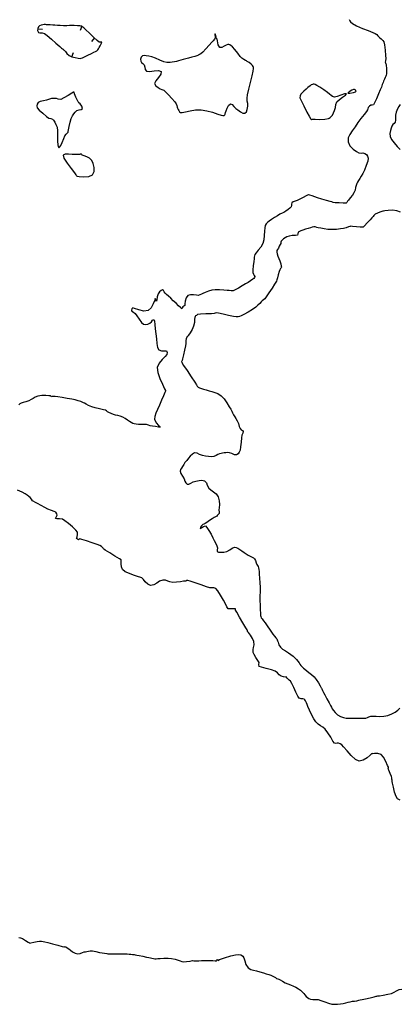
# Model space of a CAD drawing. Units: metres. Extents: x 389941 to 393605, y 8712903 to 8716619.
# Drawn here: x 390261 to 390302, y 8714790 to 8714896 of the extents above; entities that cross this region are included whole.
import ezdxf

# ---------------------------------------------------------------- set-up
doc = ezdxf.new("R2010")
doc.units = ezdxf.units.M
doc.header["$LTSCALE"] = 15
doc.layers.add('02_TIN', color=7, linetype='Continuous')
doc.layers.add('02_TIN-0002', color=7, linetype='Continuous')

# ---------------------------------------------------------------- blocks, each defined once
blk = doc.blocks.new('*U12')
at = {"layer": '02_TIN', "color": 56, "linetype": 'Continuous', "lineweight": -3}
for p, q in [((390263.23, 8714895.49, 3952), (390263.73, 8714895.45, 3952)), ((390267.99, 8714895.77, 3952), (390267.83, 8714895.3, 3952)), ((390269.38, 8714894.51, 3952), (390269.04, 8714894.14, 3952)), ((390266.91, 8714892.48, 3952), (390267.1, 8714892.94, 3952))]:
    blk.add_line(p, q, dxfattribs=at)
at = {"layer": '02_TIN', "color": 56, "linetype": 'Continuous', "lineweight": -3, "elevation": 3952}
for points in [[(390296.99, 8714896.5), (390297.01, 8714896.43), (390297.04, 8714896.37), (390297.13, 8714896.24), (390297.36, 8714896.06), (390297.79, 8714895.81), (390298.42, 8714895.54), (390299.04, 8714895.3), (390299.55, 8714895.11), (390299.81, 8714895), (390299.98, 8714894.87), (390300.1, 8714894.74), (390300.21, 8714894.63), (390300.32, 8714894.53), (390300.44, 8714894.43), (390300.54, 8714894.34), (390300.65, 8714894.23), (390300.75, 8714894.08), (390300.82, 8714893.75), (390300.89, 8714893.17), (390300.94, 8714892.6), (390300.95, 8714892.27), (390300.91, 8714892.04), (390300.88, 8714891.89), (390300.92, 8714891.81), (390300.96, 8714891.72), (390300.98, 8714891.63), (390301, 8714891.47), (390301.03, 8714891.27), (390301.04, 8714891.06), (390301.05, 8714890.84), (390301.03, 8714890.63), (390301, 8714890.48), (390300.95, 8714890.36), (390300.9, 8714890.22), (390300.81, 8714890.03), (390300.72, 8714889.84), (390300.66, 8714889.68), (390300.58, 8714889.45), (390300.48, 8714889.18), (390300.35, 8714888.87), (390300.17, 8714888.45), (390299.94, 8714887.92), (390299.73, 8714887.47), (390299.61, 8714887.26), (390299.49, 8714887.23), (390299.35, 8714887.22), (390299.19, 8714887.11), (390299.05, 8714886.96), (390299.01, 8714886.83), (390298.98, 8714886.7), (390298.86, 8714886.55), (390298.6, 8714886.22), (390298.26, 8714885.79), (390297.92, 8714885.33), (390297.62, 8714884.89), (390297.32, 8714884.43), (390297.06, 8714884.04), (390296.89, 8714883.67), (390296.87, 8714883.26), (390297.07, 8714882.82), (390297.41, 8714882.46), (390297.78, 8714882.19), (390298.05, 8714882.04), (390298.27, 8714882.01), (390298.47, 8714882.04), (390298.68, 8714881.99), (390298.87, 8714881.86), (390298.99, 8714881.7), (390299.06, 8714881.49), (390299.01, 8714881.17), (390298.84, 8714880.69), (390298.64, 8714880.19), (390298.47, 8714879.81), (390298.3, 8714879.51), (390298.13, 8714879.28), (390297.98, 8714879.06), (390297.89, 8714878.87), (390297.83, 8714878.72), (390297.75, 8714878.52), (390297.68, 8714878.28), (390297.62, 8714878.02), (390297.5, 8714877.72), (390297.33, 8714877.45), (390297.11, 8714877.17), (390296.92, 8714876.93), (390296.81, 8714876.81), (390296.72, 8714876.69), (390296.65, 8714876.61), (390296.59, 8714876.59), (390296.52, 8714876.59), (390296.32, 8714876.6), (390295.89, 8714876.62), (390295.46, 8714876.65), (390295.25, 8714876.67), (390295.18, 8714876.7), (390295.1, 8714876.73), (390294.93, 8714876.79), (390294.52, 8714876.9), (390294.03, 8714877.05), (390293.56, 8714877.19), (390293.26, 8714877.29), (390292.96, 8714877.38), (390292.71, 8714877.47), (390292.59, 8714877.51), (390292.53, 8714877.49), (390292.46, 8714877.48), (390292.32, 8714877.4), (390292, 8714877.22), (390291.63, 8714877.03), (390291.36, 8714876.89), (390291.12, 8714876.8), (390290.93, 8714876.73), (390290.78, 8714876.63), (390290.73, 8714876.49), (390290.74, 8714876.34), (390290.7, 8714876.19), (390290.56, 8714876.04), (390290.37, 8714875.9), (390290.13, 8714875.74), (390289.9, 8714875.6), (390289.71, 8714875.51), (390289.48, 8714875.39), (390289.21, 8714875.23), (390288.88, 8714875.03), (390288.56, 8714874.82), (390288.32, 8714874.65), (390288.13, 8714874.5), (390287.99, 8714874.37), (390287.87, 8714874.17), (390287.83, 8714873.93), (390287.8, 8714873.55), (390287.78, 8714873.1), (390287.73, 8714872.64), (390287.62, 8714872.23), (390287.4, 8714871.83), (390287.13, 8714871.49), (390286.9, 8714871.23), (390286.76, 8714871.05), (390286.71, 8714870.88), (390286.7, 8714870.74), (390286.69, 8714870.57), (390286.65, 8714870.27), (390286.59, 8714869.82), (390286.54, 8714869.37), (390286.53, 8714869.08), (390286.6, 8714868.89), (390286.69, 8714868.75), (390286.74, 8714868.65), (390286.71, 8714868.54), (390286.64, 8714868.44), (390286.53, 8714868.35), (390286.3, 8714868.19), (390286.02, 8714868.01), (390285.76, 8714867.85), (390285.38, 8714867.63), (390284.97, 8714867.39), (390284.61, 8714867.2), (390284.4, 8714867.1), (390284.2, 8714867.09), (390283.98, 8714867.12), (390283.77, 8714867.14), (390283.39, 8714867.17), (390282.93, 8714867.19), (390282.47, 8714867.2), (390282.1, 8714867.17), (390281.72, 8714867.07), (390281.39, 8714866.93), (390281.13, 8714866.8), (390280.96, 8714866.72), (390280.79, 8714866.65), (390280.61, 8714866.6), (390280.42, 8714866.62), (390280.11, 8714866.67), (390279.78, 8714866.68), (390279.49, 8714866.58), (390279.31, 8714866.32), (390279.22, 8714865.97), (390279.18, 8714865.67), (390279.16, 8714865.51), (390279.07, 8714865.44), (390278.97, 8714865.38), (390278.89, 8714865.25), (390278.83, 8714865.16), (390278.79, 8714865.19), (390278.71, 8714865.28), (390278.5, 8714865.48), (390278.22, 8714865.75), (390277.92, 8714866.03), (390277.64, 8714866.29), (390277.39, 8714866.51), (390277.18, 8714866.7), (390277.04, 8714866.84), (390276.93, 8714867), (390276.86, 8714867.14), (390276.75, 8714867.2), (390276.59, 8714867.15), (390276.42, 8714866.99), (390276.27, 8714866.78), (390276.17, 8714866.46), (390276.13, 8714866.12), (390276.09, 8714865.96), (390276.03, 8714866.1), (390275.97, 8714866.25), (390275.9, 8714866.08), (390275.75, 8714865.69), (390275.52, 8714865.25), (390275.2, 8714864.95), (390274.73, 8714864.91), (390274.18, 8714865.02), (390273.73, 8714865.18), (390273.54, 8714865.26), (390273.51, 8714865.21), (390273.44, 8714865.13), (390273.37, 8714865), (390273.44, 8714864.91), (390273.6, 8714864.79), (390273.77, 8714864.63), (390273.95, 8714864.39), (390274.21, 8714864.02), (390274.48, 8714863.67), (390274.7, 8714863.48), (390274.94, 8714863.44), (390275.16, 8714863.5), (390275.38, 8714863.59), (390275.56, 8714863.75), (390275.68, 8714863.92), (390275.8, 8714863.98), (390275.87, 8714863.82), (390275.92, 8714863.45), (390275.96, 8714862.96), (390276.03, 8714862.44), (390276.1, 8714861.91), (390276.15, 8714861.39), (390276.22, 8714860.97), (390276.34, 8714860.7), (390276.64, 8714860.6), (390276.97, 8714860.6), (390277.18, 8714860.58), (390277.24, 8714860.4), (390277.2, 8714860.18), (390277.03, 8714859.99), (390276.7, 8714859.67), (390276.37, 8714859.25), (390276.18, 8714858.77), (390276.23, 8714858.25), (390276.45, 8714857.6), (390276.73, 8714856.97), (390276.96, 8714856.48), (390277.07, 8714856.28), (390277.07, 8714856.21), (390277, 8714856.07), (390276.84, 8714855.71), (390276.63, 8714855.23), (390276.42, 8714854.71), (390276.22, 8714854.24), (390276.04, 8714853.83), (390275.91, 8714853.48), (390275.89, 8714853.17), (390276.06, 8714852.8), (390276.32, 8714852.5), (390276.45, 8714852.38), (390276.51, 8714852.33), (390276.44, 8714852.31), (390276.3, 8714852.33), (390275.99, 8714852.38), (390275.65, 8714852.44), (390275.42, 8714852.48), (390275.22, 8714852.54), (390275.02, 8714852.59), (390274.8, 8714852.6), (390274.47, 8714852.61), (390274.13, 8714852.62), (390273.88, 8714852.65), (390273.68, 8714852.68), (390273.53, 8714852.73), (390273.34, 8714852.81), (390273.17, 8714852.92), (390272.96, 8714853.07), (390272.71, 8714853.24), (390272.43, 8714853.4), (390272.15, 8714853.51), (390271.9, 8714853.57), (390271.67, 8714853.62), (390271.45, 8714853.69), (390271.17, 8714853.8), (390270.94, 8714853.91), (390270.8, 8714853.99), (390270.69, 8714854.08), (390270.57, 8714854.16), (390270.35, 8714854.21), (390269.93, 8714854.3), (390269.46, 8714854.4), (390269.09, 8714854.51), (390268.74, 8714854.66), (390268.46, 8714854.82), (390268.3, 8714854.91), (390268.17, 8714854.97), (390268.04, 8714855.03), (390267.88, 8714855.09), (390267.6, 8714855.18), (390267.27, 8714855.27), (390266.93, 8714855.34), (390266.42, 8714855.43), (390265.86, 8714855.52), (390265.39, 8714855.59), (390265.12, 8714855.63), (390264.93, 8714855.63), (390264.76, 8714855.63), (390264.69, 8714855.62), (390264.64, 8714855.67), (390264.6, 8714855.72), (390264.44, 8714855.73), (390264.09, 8714855.75), (390263.65, 8714855.74), (390263.24, 8714855.68), (390262.95, 8714855.57), (390262.71, 8714855.44), (390262.5, 8714855.3), (390262.26, 8714855.18), (390261.93, 8714855.06), (390261.66, 8714854.98), (390261.44, 8714854.91), (390261.28, 8714854.83), (390261.16, 8714854.75)], [(390261.18, 8714797.01), (390261.37, 8714796.98), (390261.57, 8714796.88), (390261.89, 8714796.69), (390262.18, 8714796.51), (390262.32, 8714796.43), (390262.33, 8714796.38), (390262.47, 8714796.41), (390262.79, 8714796.48), (390263.15, 8714796.56), (390263.43, 8714796.6), (390263.63, 8714796.59), (390263.8, 8714796.56), (390264, 8714796.52), (390264.31, 8714796.45), (390264.83, 8714796.31), (390265.4, 8714796.16), (390265.87, 8714796.03), (390266.06, 8714795.98), (390266.13, 8714796), (390266.18, 8714796.01), (390266.26, 8714795.97), (390266.4, 8714795.88), (390266.58, 8714795.77), (390266.76, 8714795.64), (390267, 8714795.46), (390267.27, 8714795.3), (390267.52, 8714795.21), (390267.82, 8714795.25), (390268.07, 8714795.36), (390268.24, 8714795.44), (390268.4, 8714795.46), (390268.55, 8714795.47), (390268.72, 8714795.52), (390268.92, 8714795.57), (390269.15, 8714795.54), (390269.52, 8714795.47), (390269.9, 8714795.39), (390270.19, 8714795.33), (390270.47, 8714795.29), (390270.7, 8714795.26), (390270.83, 8714795.24), (390270.92, 8714795.23), (390271.01, 8714795.22), (390271.15, 8714795.22), (390271.45, 8714795.22), (390271.81, 8714795.22), (390272.12, 8714795.21), (390272.42, 8714795.21), (390272.67, 8714795.21), (390272.91, 8714795.21), (390273.13, 8714795.2), (390273.3, 8714795.19), (390273.49, 8714795.17), (390273.66, 8714795.15), (390273.8, 8714795.12), (390273.97, 8714795.09), (390274.23, 8714795.04), (390274.62, 8714794.97), (390275.01, 8714794.88), (390275.27, 8714794.83), (390275.45, 8714794.78), (390275.59, 8714794.74), (390275.76, 8714794.71), (390275.93, 8714794.7), (390276.07, 8714794.7), (390276.24, 8714794.71), (390276.5, 8714794.72), (390276.9, 8714794.74), (390277.35, 8714794.75), (390277.73, 8714794.73), (390278.13, 8714794.65), (390278.45, 8714794.55), (390278.67, 8714794.48), (390278.85, 8714794.41), (390279.03, 8714794.37), (390279.34, 8714794.4), (390279.74, 8714794.45), (390280.01, 8714794.49), (390280.16, 8714794.48), (390280.3, 8714794.47), (390280.47, 8714794.47), (390280.7, 8714794.48), (390280.99, 8714794.49), (390281.28, 8714794.5), (390281.57, 8714794.51), (390281.87, 8714794.51), (390282.19, 8714794.49), (390282.46, 8714794.46), (390282.58, 8714794.45), (390282.59, 8714794.53), (390282.65, 8714794.58), (390282.71, 8714794.62), (390282.72, 8714794.57), (390282.73, 8714794.52), (390282.94, 8714794.6), (390283.47, 8714794.79), (390284.14, 8714795), (390284.67, 8714795.12), (390285.01, 8714795.15), (390285.19, 8714795.13), (390285.25, 8714795.11), (390285.33, 8714795.07), (390285.44, 8714794.97), (390285.56, 8714794.78), (390285.67, 8714794.47), (390285.79, 8714794.06), (390286.02, 8714793.72), (390286.33, 8714793.53), (390286.62, 8714793.44), (390286.94, 8714793.39), (390287.3, 8714793.29), (390287.68, 8714793.17), (390288, 8714793.07), (390288.28, 8714792.98), (390288.51, 8714792.9), (390288.78, 8714792.77), (390288.99, 8714792.65), (390289.12, 8714792.57), (390289.24, 8714792.53), (390289.37, 8714792.49), (390289.51, 8714792.4), (390289.75, 8714792.25), (390290.05, 8714792.09), (390290.32, 8714791.97), (390290.63, 8714791.86), (390290.94, 8714791.74), (390291.21, 8714791.62), (390291.49, 8714791.44), (390291.71, 8714791.28), (390291.86, 8714791.16), (390291.97, 8714791.05), (390292.08, 8714790.94), (390292.19, 8714790.79), (390292.34, 8714790.62), (390292.47, 8714790.5), (390292.62, 8714790.4), (390292.81, 8714790.31), (390293.05, 8714790.28), (390293.3, 8714790.29), (390293.61, 8714790.26), (390293.93, 8714790.17), (390294.34, 8714790.02), (390294.75, 8714789.87), (390295.11, 8714789.78), (390295.45, 8714789.76), (390295.71, 8714789.77), (390296.05, 8714789.82), (390296.35, 8714789.86), (390296.62, 8714789.92), (390296.87, 8714789.98), (390297.11, 8714790.04), (390297.36, 8714790.08), (390297.57, 8714790.11), (390297.8, 8714790.15), (390298.02, 8714790.19), (390298.19, 8714790.23), (390298.4, 8714790.27), (390298.75, 8714790.35), (390299.25, 8714790.47), (390299.7, 8714790.58), (390299.92, 8714790.63), (390300, 8714790.64), (390300.08, 8714790.66), (390300.27, 8714790.69), (390300.68, 8714790.75), (390301.16, 8714790.84), (390301.56, 8714790.94), (390301.87, 8714791.08), (390302.1, 8714791.22), (390302.42, 8714791.35), (390302.69, 8714791.39)], [(390302.52, 8714811.9), (390302.23, 8714812.03), (390302.07, 8714812.3), (390301.91, 8714812.77), (390301.78, 8714813.29), (390301.68, 8714813.72), (390301.64, 8714813.92), (390301.63, 8714814.06), (390301.62, 8714814.16), (390301.62, 8714814.23), (390301.62, 8714814.3), (390301.56, 8714814.46), (390301.43, 8714814.79), (390301.3, 8714815.13), (390301.23, 8714815.29), (390301.24, 8714815.38), (390301.24, 8714815.46), (390301.15, 8714815.66), (390300.95, 8714816.09), (390300.69, 8714816.54), (390300.45, 8714816.83), (390300.09, 8714816.94), (390299.74, 8714816.94), (390299.56, 8714816.92), (390299.47, 8714816.93), (390299.39, 8714816.92), (390299.25, 8714816.78), (390298.92, 8714816.49), (390298.5, 8714816.22), (390298.07, 8714816.12), (390297.68, 8714816.31), (390297.21, 8714816.73), (390296.75, 8714817.22), (390296.37, 8714817.65), (390296.18, 8714817.87), (390296.02, 8714817.99), (390295.84, 8714818.06), (390295.69, 8714818.06), (390295.55, 8714818.04), (390295.4, 8714818.07), (390295.23, 8714818.28), (390294.98, 8714818.7), (390294.69, 8714819.17), (390294.39, 8714819.57), (390294.12, 8714819.81), (390293.87, 8714819.96), (390293.63, 8714820.12), (390293.37, 8714820.37), (390293.15, 8714820.71), (390292.91, 8714821.17), (390292.69, 8714821.64), (390292.52, 8714822.03), (390292.43, 8714822.26), (390292.35, 8714822.43), (390292.28, 8714822.57), (390292.24, 8714822.67), (390292.17, 8714822.77), (390292.1, 8714822.85), (390291.97, 8714822.86), (390291.77, 8714822.87), (390291.57, 8714822.94), (390291.42, 8714823.17), (390291.2, 8714823.59), (390290.97, 8714824.09), (390290.76, 8714824.53), (390290.63, 8714824.77), (390290.48, 8714824.91), (390290.33, 8714825.02), (390290.26, 8714825.07), (390290.23, 8714825.15), (390290.21, 8714825.22), (390290.09, 8714825.23), (390289.86, 8714825.24), (390289.6, 8714825.31), (390289.4, 8714825.47), (390289.21, 8714825.68), (390288.95, 8714825.88), (390288.56, 8714826.02), (390288, 8714826.16), (390287.48, 8714826.29), (390287.22, 8714826.39), (390287.2, 8714826.58), (390287.22, 8714826.81), (390287.1, 8714827.03), (390286.88, 8714827.36), (390286.67, 8714827.68), (390286.56, 8714827.88), (390286.56, 8714828.04), (390286.59, 8714828.21), (390286.63, 8714828.42), (390286.68, 8714828.74), (390286.65, 8714829.1), (390286.51, 8714829.41), (390286.29, 8714829.76), (390286.08, 8714830.05), (390285.98, 8714830.18), (390285.95, 8714830.27), (390285.92, 8714830.35), (390285.78, 8714830.58), (390285.47, 8714831.11), (390285.11, 8714831.73), (390284.8, 8714832.25), (390284.67, 8714832.48), (390284.67, 8714832.55), (390284.67, 8714832.62), (390284.47, 8714832.62), (390284.09, 8714832.61), (390283.85, 8714832.63), (390283.78, 8714832.73), (390283.73, 8714832.86), (390283.61, 8714833.09), (390283.36, 8714833.55), (390283.04, 8714834.11), (390282.74, 8714834.59), (390282.54, 8714834.84), (390282.33, 8714834.91), (390282.12, 8714834.9), (390281.87, 8714834.92), (390281.52, 8714835.02), (390280.93, 8714835.22), (390280.29, 8714835.45), (390279.75, 8714835.63), (390279.5, 8714835.71), (390279.37, 8714835.68), (390279.27, 8714835.64), (390279.22, 8714835.64), (390279.17, 8714835.64), (390279.03, 8714835.61), (390278.69, 8714835.55), (390278.27, 8714835.5), (390277.86, 8714835.48), (390277.55, 8714835.54), (390277.31, 8714835.64), (390277.07, 8714835.73), (390276.77, 8714835.75), (390276.44, 8714835.63), (390276.12, 8714835.42), (390275.8, 8714835.23), (390275.46, 8714835.17), (390275.14, 8714835.3), (390274.88, 8714835.54), (390274.67, 8714835.8), (390274.49, 8714835.97), (390274.3, 8714836.06), (390274.13, 8714836.11), (390273.93, 8714836.18), (390273.62, 8714836.29), (390273.17, 8714836.45), (390272.71, 8714836.65), (390272.41, 8714836.88), (390272.29, 8714837.18), (390272.25, 8714837.52), (390272.26, 8714837.8), (390272.28, 8714837.91), (390272.27, 8714837.92), (390272.27, 8714837.92), (390272.27, 8714837.92), (390272.27, 8714837.92), (390272.27, 8714837.92), (390272.07, 8714838.05), (390271.59, 8714838.34), (390271.03, 8714838.7), (390270.55, 8714839), (390270.35, 8714839.12), (390270.32, 8714839.21), (390270.26, 8714839.26), (390270.14, 8714839.38), (390269.97, 8714839.5), (390269.68, 8714839.61), (390269.13, 8714839.79), (390268.51, 8714839.98), (390267.99, 8714840.14), (390267.77, 8714840.2), (390267.71, 8714840.16), (390267.64, 8714840.12), (390267.54, 8714840.18), (390267.44, 8714840.25), (390267.45, 8714840.33), (390267.49, 8714840.44), (390267.55, 8714840.69), (390267.53, 8714840.95), (390267.36, 8714841.16), (390267, 8714841.5), (390266.57, 8714841.86), (390266.16, 8714842.16), (390265.89, 8714842.33), (390265.57, 8714842.38), (390265.29, 8714842.37), (390265.13, 8714842.4), (390265.21, 8714842.57), (390265.32, 8714842.77), (390265.29, 8714842.94), (390265.19, 8714843.09), (390265, 8714843.19), (390264.7, 8714843.3), (390264.33, 8714843.44), (390263.98, 8714843.62), (390263.58, 8714843.84), (390263.21, 8714844.04), (390262.99, 8714844.16), (390262.74, 8714844.28), (390262.62, 8714844.34), (390262.62, 8714844.41), (390262.55, 8714844.51), (390262.41, 8714844.68), (390262.27, 8714844.8), (390262.09, 8714844.94), (390261.86, 8714845.1), (390261.53, 8714845.27), (390261.04, 8714845.49)]]:
    blk.add_lwpolyline(points, dxfattribs=at)
at = {"layer": '02_TIN', "color": 32, "linetype": 'Continuous', "lineweight": -3, "elevation": 3950}
for points in [[(390302.51, 8714887.29), (390302.37, 8714887.09), (390302.21, 8714886.81), (390302.07, 8714886.45), (390302.02, 8714886.14), (390302.01, 8714885.85), (390302, 8714885.59), (390301.96, 8714885.38), (390301.85, 8714885.22), (390301.72, 8714885.11), (390301.61, 8714884.95), (390301.53, 8714884.74), (390301.45, 8714884.47), (390301.4, 8714884.15), (390301.44, 8714883.81), (390301.59, 8714883.5), (390301.87, 8714883.13), (390302.19, 8714882.75), (390302.5, 8714882.4)], [(390302.55, 8714875.61), (390302.15, 8714875.77), (390301.67, 8714875.83), (390301.21, 8714875.81), (390300.85, 8714875.76), (390300.7, 8714875.72), (390300.62, 8714875.72), (390300.54, 8714875.71), (390300.4, 8714875.65), (390300.14, 8714875.55), (390299.98, 8714875.48), (390299.89, 8714875.45), (390299.8, 8714875.41), (390299.72, 8714875.35), (390299.65, 8714875.28), (390299.58, 8714875.17), (390299.46, 8714875), (390299.27, 8714874.79), (390298.94, 8714874.46), (390298.64, 8714874.15), (390298.5, 8714874.01), (390298.43, 8714874.01), (390298.36, 8714874), (390298.17, 8714874.01), (390297.77, 8714874.04), (390297.36, 8714874.07), (390297.16, 8714874.09), (390297.1, 8714874.08), (390297.05, 8714874.07), (390296.93, 8714874.02), (390296.67, 8714873.92), (390296.36, 8714873.84), (390296.05, 8714873.8), (390295.61, 8714873.76), (390295.14, 8714873.75), (390294.69, 8714873.76), (390294.29, 8714873.81), (390293.92, 8714873.88), (390293.64, 8714873.94), (390293.47, 8714873.98), (390293.31, 8714874.02), (390293.16, 8714874.03), (390292.98, 8714874), (390292.78, 8714873.94), (390292.54, 8714873.87), (390292.24, 8714873.77), (390291.96, 8714873.67), (390291.76, 8714873.59), (390291.59, 8714873.52), (390291.47, 8714873.44), (390291.43, 8714873.27), (390291.39, 8714873.12), (390291.17, 8714873.08), (390290.81, 8714873.08), (390290.47, 8714873.04), (390290.22, 8714872.94), (390290.03, 8714872.83), (390289.88, 8714872.73), (390289.71, 8714872.59), (390289.61, 8714872.47), (390289.59, 8714872.36), (390289.58, 8714872.24), (390289.52, 8714872.12), (390289.41, 8714871.93), (390289.31, 8714871.73), (390289.22, 8714871.58), (390289.16, 8714871.46), (390289.13, 8714871.3), (390289.17, 8714871.11), (390289.26, 8714870.87), (390289.37, 8714870.6), (390289.46, 8714870.35), (390289.56, 8714870.04), (390289.63, 8714869.78), (390289.66, 8714869.67), (390289.6, 8714869.6), (390289.54, 8714869.52), (390289.46, 8714869.39), (390289.4, 8714869.2), (390289.3, 8714868.84), (390289.2, 8714868.49), (390289.14, 8714868.29), (390289.09, 8714868.16), (390289.03, 8714868.04), (390288.89, 8714867.83), (390288.62, 8714867.4), (390288.29, 8714866.89), (390287.99, 8714866.45), (390287.84, 8714866.23), (390287.7, 8714866.13), (390287.56, 8714866.03), (390287.45, 8714865.92), (390287.29, 8714865.74), (390287.09, 8714865.53), (390286.85, 8714865.32), (390286.49, 8714865.07), (390286.02, 8714864.78), (390285.58, 8714864.53), (390285.28, 8714864.39), (390285.1, 8714864.32), (390284.94, 8714864.29), (390284.74, 8714864.29), (390284.43, 8714864.33), (390283.9, 8714864.44), (390283.31, 8714864.57), (390282.82, 8714864.67), (390282.59, 8714864.71), (390282.47, 8714864.68), (390282.35, 8714864.64), (390282.05, 8714864.62), (390281.46, 8714864.59), (390280.86, 8714864.55), (390280.55, 8714864.52), (390280.42, 8714864.44), (390280.33, 8714864.37), (390280.28, 8714864.3), (390280.24, 8714864.22), (390280.23, 8714864.04), (390280.2, 8714863.68), (390280.11, 8714863.26), (390279.96, 8714862.92), (390279.76, 8714862.56), (390279.58, 8714862.28), (390279.5, 8714862.16), (390279.41, 8714862.14), (390279.38, 8714862.06), (390279.32, 8714861.89), (390279.28, 8714861.73), (390279.28, 8714861.56), (390279.29, 8714861.39), (390279.24, 8714861.15), (390279.14, 8714860.68), (390279.02, 8714860.15), (390278.92, 8714859.71), (390278.88, 8714859.53), (390278.84, 8714859.48), (390278.81, 8714859.43), (390278.83, 8714859.36), (390278.87, 8714859.26), (390279.03, 8714859.01), (390279.41, 8714858.45), (390279.85, 8714857.77), (390280.24, 8714857.19), (390280.43, 8714856.91), (390280.51, 8714856.76), (390280.61, 8714856.64), (390280.77, 8714856.57), (390280.99, 8714856.51), (390281.2, 8714856.45), (390281.48, 8714856.37), (390281.82, 8714856.26), (390282.11, 8714856.17), (390282.42, 8714856.08), (390282.75, 8714855.95), (390283.09, 8714855.73), (390283.43, 8714855.39), (390283.73, 8714854.95), (390283.97, 8714854.54), (390284.14, 8714854.26), (390284.26, 8714854.04), (390284.34, 8714853.87), (390284.45, 8714853.65), (390284.59, 8714853.43), (390284.71, 8714853.26), (390284.84, 8714853.02), (390284.97, 8714852.7), (390285.07, 8714852.39), (390285.17, 8714852.16), (390285.29, 8714852.04), (390285.41, 8714851.96), (390285.49, 8714851.85), (390285.46, 8714851.67), (390285.36, 8714851.46), (390285.33, 8714851.17), (390285.28, 8714850.68), (390285.22, 8714850.18), (390285.15, 8714849.84), (390285.06, 8714849.6), (390284.95, 8714849.43), (390284.78, 8714849.31), (390284.54, 8714849.33), (390284.27, 8714849.45), (390284.01, 8714849.54), (390283.8, 8714849.56), (390283.62, 8714849.55), (390283.43, 8714849.52), (390283.25, 8714849.51), (390283.1, 8714849.48), (390282.93, 8714849.43), (390282.74, 8714849.34), (390282.56, 8714849.23), (390282.32, 8714849.15), (390282.06, 8714849.12), (390281.74, 8714849.14), (390281.4, 8714849.18), (390281.08, 8714849.23), (390280.76, 8714849.36), (390280.51, 8714849.5), (390280.23, 8714849.52), (390279.99, 8714849.4), (390279.76, 8714849.19), (390279.55, 8714848.94), (390279.37, 8714848.71), (390279.18, 8714848.47), (390279.05, 8714848.26), (390278.93, 8714848.05), (390278.8, 8714847.87), (390278.69, 8714847.73), (390278.65, 8714847.55), (390278.73, 8714847.29), (390278.9, 8714847), (390279.08, 8714846.72), (390279.18, 8714846.47), (390279.26, 8714846.27), (390279.41, 8714846.14), (390279.59, 8714846.15), (390279.81, 8714846.25), (390280.07, 8714846.39), (390280.36, 8714846.48), (390280.72, 8714846.55), (390281.01, 8714846.58), (390281.3, 8714846.49), (390281.5, 8714846.28), (390281.6, 8714846.02), (390281.77, 8714845.72), (390281.99, 8714845.52), (390282.28, 8714845.32), (390282.56, 8714845.09), (390282.78, 8714844.77), (390282.9, 8714844.35), (390282.91, 8714843.92), (390282.88, 8714843.57), (390282.86, 8714843.35), (390282.89, 8714843.12), (390282.89, 8714842.96), (390282.8, 8714842.86), (390282.72, 8714842.79), (390282.69, 8714842.73), (390282.66, 8714842.67), (390282.56, 8714842.62), (390282.36, 8714842.52), (390282.12, 8714842.38), (390281.84, 8714842.2), (390281.55, 8714841.99), (390281.37, 8714841.87), (390281.23, 8714841.82), (390281.11, 8714841.77), (390280.99, 8714841.64), (390280.87, 8714841.47), (390280.84, 8714841.35), (390280.97, 8714841.4), (390281.19, 8714841.55), (390281.42, 8714841.61), (390281.57, 8714841.45), (390281.78, 8714841.12), (390282.01, 8714840.72), (390282.21, 8714840.32), (390282.36, 8714840.03), (390282.52, 8714839.71), (390282.64, 8714839.45), (390282.71, 8714839.24), (390282.67, 8714839), (390282.67, 8714838.83), (390282.81, 8714838.78), (390283.07, 8714838.76), (390283.39, 8714838.78), (390283.71, 8714838.84), (390284.05, 8714839.01), (390284.3, 8714839.21), (390284.54, 8714839.32), (390284.75, 8714839.29), (390284.93, 8714839.19), (390285.14, 8714839.06), (390285.35, 8714838.92), (390285.6, 8714838.75), (390285.83, 8714838.58), (390286.02, 8714838.46), (390286.19, 8714838.36), (390286.33, 8714838.29), (390286.46, 8714838.22), (390286.6, 8714838.14), (390286.73, 8714838.04), (390286.82, 8714837.86), (390286.91, 8714837.6), (390286.97, 8714837.42), (390287.06, 8714837.31), (390287.13, 8714837.2), (390287.16, 8714837.08), (390287.18, 8714836.89), (390287.21, 8714836.66), (390287.23, 8714836.39), (390287.26, 8714835.95), (390287.3, 8714835.44), (390287.33, 8714834.97), (390287.34, 8714834.65), (390287.33, 8714834.36), (390287.31, 8714834.13), (390287.3, 8714833.85), (390287.3, 8714833.52), (390287.32, 8714833.04), (390287.34, 8714832.54), (390287.36, 8714832.12), (390287.37, 8714831.92), (390287.41, 8714831.79), (390287.46, 8714831.66), (390287.55, 8714831.54), (390287.7, 8714831.34), (390287.88, 8714831.1), (390288.1, 8714830.79), (390288.41, 8714830.33), (390288.72, 8714829.89), (390288.9, 8714829.65), (390289.05, 8714829.48), (390289.15, 8714829.37), (390289.19, 8714829.26), (390289.23, 8714829.15), (390289.27, 8714829), (390289.37, 8714828.73), (390289.54, 8714828.46), (390289.77, 8714828.26), (390290.07, 8714828.06), (390290.4, 8714827.87), (390290.66, 8714827.69), (390290.9, 8714827.49), (390291.09, 8714827.32), (390291.26, 8714827.14), (390291.43, 8714826.95), (390291.55, 8714826.78), (390291.65, 8714826.64), (390291.76, 8714826.48), (390291.89, 8714826.33), (390292.02, 8714826.21), (390292.19, 8714826.07), (390292.4, 8714825.91), (390292.62, 8714825.73), (390292.89, 8714825.5), (390293.18, 8714825.24), (390293.42, 8714824.98), (390293.66, 8714824.62), (390293.83, 8714824.29), (390293.91, 8714824.13), (390293.95, 8714824.08), (390293.99, 8714824.02), (390294.03, 8714823.94), (390294.11, 8714823.77), (390294.2, 8714823.57), (390294.34, 8714823.3), (390294.57, 8714822.88), (390294.81, 8714822.45), (390294.97, 8714822.15), (390295.07, 8714821.95), (390295.15, 8714821.78), (390295.28, 8714821.6), (390295.47, 8714821.38), (390295.71, 8714821.15), (390296.03, 8714820.95), (390296.37, 8714820.83), (390296.67, 8714820.79), (390296.97, 8714820.77), (390297.22, 8714820.76), (390297.41, 8714820.77), (390297.66, 8714820.78), (390297.93, 8714820.78), (390298.24, 8714820.76), (390298.54, 8714820.76), (390298.78, 8714820.78), (390298.98, 8714820.84), (390299.13, 8714820.92), (390299.33, 8714820.99), (390299.56, 8714821), (390299.91, 8714820.98), (390300.32, 8714820.97), (390300.76, 8714820.98), (390301.17, 8714821.06), (390301.61, 8714821.23), (390301.98, 8714821.43), (390302.27, 8714821.64), (390302.47, 8714821.84)]]:
    blk.add_lwpolyline(points, dxfattribs=at)
at = {"layer": '02_TIN', "color": 56, "linetype": 'Continuous', "lineweight": -3}
for points, elevation in [([(390267.99, 8714895.77), (390267.97, 8714895.78), (390267.9, 8714895.8), (390267.77, 8714895.82), (390267.53, 8714895.84), (390267.17, 8714895.86), (390266.91, 8714895.86), (390266.65, 8714895.85), (390266.37, 8714895.84), (390266.03, 8714895.84), (390265.67, 8714895.85), (390265.36, 8714895.86), (390265.09, 8714895.88), (390264.85, 8714895.9), (390264.56, 8714895.92), (390264.33, 8714895.93), (390264.18, 8714895.94), (390264.06, 8714895.95), (390263.93, 8714895.95), (390263.79, 8714895.94), (390263.6, 8714895.91), (390263.43, 8714895.84), (390263.3, 8714895.7), (390263.23, 8714895.52), (390263.21, 8714895.3), (390263.29, 8714895.1), (390263.46, 8714895.05), (390263.7, 8714895.05), (390263.97, 8714894.99), (390264.26, 8714894.78), (390264.71, 8714894.39), (390265.2, 8714893.95), (390265.6, 8714893.58), (390265.79, 8714893.41), (390265.91, 8714893.33), (390265.99, 8714893.28), (390266.03, 8714893.21), (390266.08, 8714893.18), (390266.14, 8714893.14), (390266.22, 8714893.03), (390266.39, 8714892.81), (390266.63, 8714892.6), (390266.91, 8714892.48), (390267.28, 8714892.38), (390267.62, 8714892.32), (390267.81, 8714892.29), (390267.94, 8714892.31), (390268.07, 8714892.36), (390268.28, 8714892.45), (390268.65, 8714892.64), (390269.04, 8714892.83), (390269.29, 8714892.95), (390269.49, 8714893.04), (390269.64, 8714893.13), (390269.73, 8714893.23), (390269.81, 8714893.34), (390269.89, 8714893.48), (390269.98, 8714893.65), (390270.06, 8714893.8), (390270.15, 8714893.95), (390270.18, 8714894.06), (390270.06, 8714894.07), (390269.88, 8714894.07), (390269.67, 8714894.24), (390269.28, 8714894.6), (390268.82, 8714895.03), (390268.42, 8714895.4), (390268.23, 8714895.59), (390268.12, 8714895.69), (390267.99, 8714895.77)], 3952), ([(390284, 8714893.78), (390283.94, 8714893.8), (390283.83, 8714893.79), (390283.66, 8714893.74), (390283.44, 8714893.61), (390283.19, 8714893.48), (390282.98, 8714893.47), (390282.79, 8714893.77), (390282.71, 8714894.18), (390282.69, 8714894.39), (390282.65, 8714894.42), (390282.6, 8714894.44), (390282.57, 8714894.58), (390282.5, 8714894.83), (390282.44, 8714894.96), (390282.42, 8714894.84), (390282.44, 8714894.62), (390282.45, 8714894.5), (390282.43, 8714894.44), (390282.37, 8714894.36), (390282.25, 8714894.21), (390282.1, 8714894.04), (390281.8, 8714893.71), (390281.44, 8714893.33), (390281.12, 8714892.98), (390280.92, 8714892.79), (390280.77, 8714892.7), (390280.65, 8714892.63), (390280.48, 8714892.57), (390280.25, 8714892.5), (390279.92, 8714892.41), (390279.56, 8714892.32), (390279.26, 8714892.24), (390278.98, 8714892.16), (390278.75, 8714892.09), (390278.5, 8714892.02), (390278.25, 8714891.97), (390278.04, 8714891.93), (390277.81, 8714891.9), (390277.59, 8714891.86), (390277.41, 8714891.83), (390277.2, 8714891.83), (390276.9, 8714891.93), (390276.46, 8714892.11), (390275.99, 8714892.31), (390275.59, 8714892.45), (390275.27, 8714892.52), (390274.98, 8714892.58), (390274.75, 8714892.6), (390274.58, 8714892.56), (390274.44, 8714892.42), (390274.38, 8714892.22), (390274.39, 8714892.01), (390274.47, 8714891.85), (390274.61, 8714891.74), (390274.76, 8714891.59), (390274.83, 8714891.35), (390274.88, 8714891.1), (390275.02, 8714890.9), (390275.34, 8714890.88), (390275.83, 8714890.94), (390276.32, 8714890.98), (390276.61, 8714890.88), (390276.56, 8714890.59), (390276.3, 8714890.22), (390276.01, 8714889.85), (390275.89, 8714889.57), (390276.03, 8714889.32), (390276.27, 8714889.13), (390276.48, 8714889), (390276.68, 8714888.93), (390276.88, 8714888.85), (390277.07, 8714888.68), (390277.39, 8714888.34), (390277.76, 8714887.95), (390278.07, 8714887.59), (390278.24, 8714887.37), (390278.31, 8714887.19), (390278.35, 8714887.02), (390278.38, 8714886.89), (390278.45, 8714886.77), (390278.53, 8714886.65), (390278.6, 8714886.51), (390278.7, 8714886.41), (390278.87, 8714886.43), (390279.24, 8714886.51), (390279.75, 8714886.62), (390280.33, 8714886.7), (390280.94, 8714886.72), (390281.55, 8714886.62), (390282.18, 8714886.45), (390282.75, 8714886.26), (390283.11, 8714886.15), (390283.3, 8714886.1), (390283.39, 8714886.09), (390283.41, 8714886.1), (390283.44, 8714886.12), (390283.49, 8714886.16), (390283.53, 8714886.26), (390283.57, 8714886.41), (390283.64, 8714886.62), (390283.77, 8714886.9), (390283.92, 8714887.19), (390284.11, 8714887.35), (390284.3, 8714887.28), (390284.47, 8714887.09), (390284.69, 8714886.87), (390284.93, 8714886.7), (390285.2, 8714886.51), (390285.46, 8714886.36), (390285.67, 8714886.34), (390285.84, 8714886.49), (390285.93, 8714886.76), (390285.99, 8714887.1), (390285.99, 8714887.4), (390285.93, 8714887.65), (390285.91, 8714887.97), (390285.97, 8714888.33), (390286.12, 8714888.95), (390286.3, 8714889.69), (390286.48, 8714890.42), (390286.58, 8714890.92), (390286.62, 8714891.2), (390286.62, 8714891.32), (390286.61, 8714891.35), (390286.59, 8714891.42), (390286.51, 8714891.53), (390286.36, 8714891.68), (390286.15, 8714891.83), (390286, 8714891.92), (390285.93, 8714891.97), (390285.86, 8714892.02), (390285.76, 8714892.07), (390285.57, 8714892.17), (390285.36, 8714892.31), (390285.18, 8714892.51), (390284.91, 8714892.87), (390284.59, 8714893.27), (390284.33, 8714893.55), (390284.16, 8714893.7), (390284.05, 8714893.77), (390284, 8714893.78)], 3954), ([(390267.69, 8714887.48), (390267.68, 8714887.49), (390267.67, 8714887.5), (390267.63, 8714887.54), (390267.6, 8714887.57), (390267.53, 8714887.74), (390267.37, 8714888.1), (390267.22, 8714888.45), (390267.16, 8714888.62), (390267.09, 8714888.64), (390266.92, 8714888.53), (390266.51, 8714888.27), (390266.05, 8714888), (390265.71, 8714887.85), (390265.45, 8714887.86), (390265.24, 8714887.93), (390264.98, 8714887.96), (390264.71, 8714887.93), (390264.48, 8714887.87), (390264.19, 8714887.78), (390263.83, 8714887.7), (390263.5, 8714887.62), (390263.28, 8714887.5), (390263.17, 8714887.32), (390263.14, 8714887.14), (390263.17, 8714886.94), (390263.38, 8714886.69), (390263.77, 8714886.34), (390264.18, 8714886.01), (390264.44, 8714885.83), (390264.64, 8714885.78), (390264.82, 8714885.71), (390264.94, 8714885.59), (390265.07, 8714885.39), (390265.2, 8714885.14), (390265.32, 8714884.84), (390265.36, 8714884.45), (390265.37, 8714883.9), (390265.37, 8714883.32), (390265.39, 8714882.93), (390265.43, 8714882.73), (390265.47, 8714882.66), (390265.5, 8714882.65), (390265.54, 8714882.65), (390265.61, 8714882.7), (390265.72, 8714882.86), (390265.87, 8714883.19), (390266.04, 8714883.62), (390266.17, 8714883.9), (390266.31, 8714884.08), (390266.45, 8714884.21), (390266.51, 8714884.28), (390266.51, 8714884.33), (390266.51, 8714884.38), (390266.54, 8714884.55), (390266.62, 8714884.92), (390266.73, 8714885.37), (390266.86, 8714885.76), (390267, 8714886.05), (390267.14, 8714886.28), (390267.29, 8714886.48), (390267.45, 8714886.63), (390267.7, 8714886.73), (390267.94, 8714886.76), (390268.08, 8714886.86), (390268.01, 8714887.1), (390267.81, 8714887.35), (390267.69, 8714887.48)], 3954), ([(390294.76, 8714885.78), (390294.82, 8714885.81), (390294.92, 8714885.88), (390295.04, 8714885.99), (390295.16, 8714886.15), (390295.29, 8714886.38), (390295.41, 8714886.65), (390295.51, 8714886.98), (390295.53, 8714887.28), (390295.65, 8714887.59), (390295.92, 8714887.85), (390296.28, 8714888.09), (390296.59, 8714888.3), (390296.68, 8714888.45), (390296.47, 8714888.46), (390296.09, 8714888.32), (390295.67, 8714888.15), (390295.38, 8714888.08), (390295.19, 8714888.16), (390295.05, 8714888.28), (390294.87, 8714888.42), (390294.63, 8714888.59), (390294.25, 8714888.87), (390293.81, 8714889.17), (390293.49, 8714889.36), (390293.29, 8714889.46), (390293.19, 8714889.5), (390293.15, 8714889.5), (390293.1, 8714889.5), (390293, 8714889.48), (390292.88, 8714889.43), (390292.74, 8714889.31), (390292.52, 8714889.12), (390292.31, 8714888.95), (390292.08, 8714888.74), (390291.88, 8714888.55), (390291.76, 8714888.41), (390291.66, 8714888.22), (390291.64, 8714888.02), (390291.77, 8714887.72), (390292.06, 8714887.14), (390292.41, 8714886.47), (390292.66, 8714886.02), (390292.79, 8714885.78), (390292.84, 8714885.7), (390292.85, 8714885.69), (390292.87, 8714885.68), (390292.91, 8714885.68), (390292.98, 8714885.69), (390293.07, 8714885.71), (390293.31, 8714885.69), (390293.8, 8714885.67), (390294.35, 8714885.69), (390294.76, 8714885.78)], 3954), ([(390297.73, 8714888.78), (390297.72, 8714888.79), (390297.7, 8714888.83), (390297.68, 8714888.86), (390297.62, 8714888.89), (390297.55, 8714888.91), (390297.46, 8714888.93), (390297.28, 8714888.84), (390296.97, 8714888.67), (390296.83, 8714888.52), (390297.07, 8714888.51), (390297.47, 8714888.61), (390297.68, 8714888.67), (390297.71, 8714888.72), (390297.73, 8714888.78)], 3954), ([(390268.03, 8714881.81), (390268.03, 8714881.81), (390268.01, 8714881.84), (390267.96, 8714881.91), (390267.91, 8714881.96), (390267.85, 8714881.92), (390267.79, 8714881.88), (390267.69, 8714881.87), (390267.49, 8714881.86), (390267.25, 8714881.86), (390266.96, 8714881.88), (390266.57, 8714881.91), (390266.19, 8714881.9), (390265.97, 8714881.79), (390266.06, 8714881.48), (390266.4, 8714880.95), (390266.83, 8714880.37), (390267.2, 8714879.89), (390267.37, 8714879.68), (390267.41, 8714879.59), (390267.46, 8714879.52), (390267.7, 8714879.49), (390268.21, 8714879.45), (390268.77, 8714879.49), (390269.17, 8714879.67), (390269.33, 8714880.02), (390269.33, 8714880.46), (390269.24, 8714880.89), (390269.08, 8714881.23), (390268.84, 8714881.47), (390268.53, 8714881.63), (390268.25, 8714881.73), (390268.13, 8714881.77), (390268.08, 8714881.79), (390268.03, 8714881.81)], 3954)]:
    blk.add_lwpolyline(points, close=True, dxfattribs=dict(at, elevation=elevation))

msp = doc.modelspace()

# ---------------------------------------------------------------- block references
at = {"layer": '02_TIN-0002', "color": 3, "linetype": 'Continuous', "lineweight": -3}
msp.add_blockref('*U12', (0, 0), dxfattribs=at)

doc.saveas('drawing.dxf')
